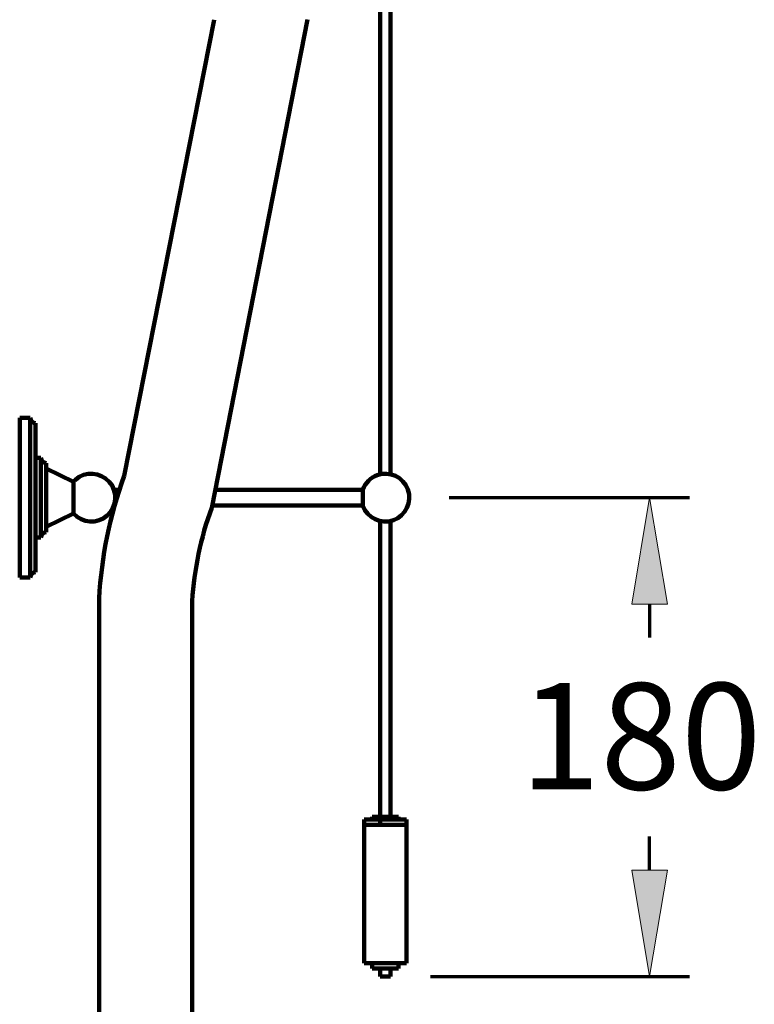
# Model space of a CAD drawing. Units: millimetres. Extents: x -796 to 4773, y 220 to 4753.
# Drawn here: x -95 to 179, y 1720 to 2088 of the extents above; entities that cross this region are included whole.
import ezdxf

# ---------------------------------------------------------------- set-up
doc = ezdxf.new("R2010")
doc.units = ezdxf.units.MM
doc.header["$MEASUREMENT"] = 0
doc.layers.add('cistern', color=7, linetype='Continuous')
doc.layers.add('dims', color=7, linetype='Continuous')

# ---------------------------------------------------------------- blocks, each defined once
blk = doc.blocks.new('block 2')
at = {"layer": 'dims', "color": 7, "lineweight": 70, "true_color": 0xffffff}
blk.add_lwpolyline([(65.32, 1909.34), (155.12, 1909.34)], dxfattribs=at)
blk = doc.blocks.new('block 3')
at = {"layer": 'dims', "color": 7, "lineweight": 70, "true_color": 0xffffff}
blk.add_lwpolyline([(58.36, 1730.47), (155.12, 1730.47)], dxfattribs=at)
blk = doc.blocks.new('block 4')
at = {"layer": 'dims', "color": 7, "lineweight": 70, "true_color": 0xffffff}
blk.add_lwpolyline([(140.22, 1869.59), (140.22, 1857.09)], dxfattribs=at)
blk = doc.blocks.new('block 5')
at = {"layer": 'dims', "color": 7, "lineweight": 70, "true_color": 0xffffff}
blk.add_lwpolyline([(140.22, 1770.22), (140.22, 1782.72)], dxfattribs=at)
blk = doc.blocks.new('block 6')
at = {"layer": 'dims', "true_color": 0xffffff}
h = blk.add_hatch(color=7, dxfattribs=at)
h.dxf.hatch_style = 2
h.paths.add_polyline_path([(133.59, 1869.59), (140.22, 1909.34), (146.84, 1869.59)])
at = {"layer": 'dims', "lineweight": 0}
blk.add_lwpolyline([(133.59, 1869.59), (140.22, 1909.34), (146.84, 1869.59), (133.59, 1869.59)], dxfattribs=at)
blk = doc.blocks.new('block 7')
at = {"layer": 'dims', "true_color": 0xffffff}
h = blk.add_hatch(color=7, dxfattribs=at)
h.dxf.hatch_style = 2
h.paths.add_polyline_path([(133.59, 1770.22), (140.22, 1730.47), (146.84, 1770.22)])
at = {"layer": 'dims', "lineweight": 0}
blk.add_lwpolyline([(133.59, 1770.22), (140.22, 1730.47), (146.84, 1770.22), (133.59, 1770.22)], dxfattribs=at)
blk = doc.blocks.new('block 8')
at = {"layer": 'dims', "color": 7, "true_color": 0xffffff, "insert": (91.71, 1800.34), "char_height": 39.7491, "attachment_point": 7}
blk.add_mtext('\\fArial|b0|i0|c0|p34;\\W1;180', dxfattribs=at)
blk = doc.blocks.new('block 367')
at = {"layer": 'cistern', "color": 7, "lineweight": 120, "true_color": 0xffffff}
blk.add_lwpolyline([(12.32, 2087.93), (-23.43, 1905.55)], dxfattribs=at)
blk = doc.blocks.new('block 373')
at = {"layer": 'cistern', "color": 7, "lineweight": 120, "true_color": 0xffffff}
blk.add_lwpolyline([(-22.49, 2087.86), (-56.12, 1917.45)], dxfattribs=at)
blk = doc.blocks.new('block 375')
at = {"layer": 'cistern', "color": 7, "lineweight": 120, "true_color": 0xffffff}
blk.add_open_spline([(-23.43, 1905.55), (-27.52, 1894.33), (-29.96, 1882.58), (-30.69, 1870.66)], degree=3, dxfattribs=at)
blk = doc.blocks.new('block 376')
at = {"layer": 'cistern', "color": 7, "lineweight": 120, "true_color": 0xffffff}
blk.add_open_spline([(-56.12, 1917.45), (-61.47, 1902.73), (-64.63, 1887.3), (-65.47, 1871.66)], degree=3, dxfattribs=at)
blk = doc.blocks.new('block 487')
at = {"layer": 'cistern', "color": 7, "lineweight": 120, "true_color": 0xffffff}
blk.add_lwpolyline([(39.48, 1918.06), (39.48, 2305.97)], dxfattribs=at)
blk = doc.blocks.new('block 489')
at = {"layer": 'cistern', "color": 7, "lineweight": 120, "true_color": 0xffffff}
blk.add_lwpolyline([(43.45, 1918.06), (43.45, 2305.02)], dxfattribs=at)
blk = doc.blocks.new('block 491')
at = {"layer": 'cistern', "color": 7, "lineweight": 120, "true_color": 0xffffff}
blk.add_lwpolyline([(39.48, 1918.06), (39.48, 2305.97)], dxfattribs=at)
blk = doc.blocks.new('block 493')
at = {"layer": 'cistern', "color": 7, "lineweight": 120, "true_color": 0xffffff}
blk.add_lwpolyline([(43.45, 1918.06), (43.45, 2305.02)], dxfattribs=at)
blk = doc.blocks.new('block 495')
at = {"layer": 'cistern', "color": 7, "lineweight": 120, "true_color": 0xffffff}
blk.add_lwpolyline([(39.48, 1918.06), (39.48, 2305.97)], dxfattribs=at)
blk = doc.blocks.new('block 497')
at = {"layer": 'cistern', "color": 7, "lineweight": 120, "true_color": 0xffffff}
blk.add_lwpolyline([(43.45, 1918.06), (43.45, 2305.02)], dxfattribs=at)
blk = doc.blocks.new('block 499')
at = {"layer": 'cistern', "color": 7, "lineweight": 120, "true_color": 0xffffff}
blk.add_lwpolyline([(-95.17, 1879.53), (-95.17, 1939.15)], dxfattribs=at)
blk = doc.blocks.new('block 500')
at = {"layer": 'cistern', "color": 7, "lineweight": 120, "true_color": 0xffffff}
blk.add_lwpolyline([(-91.2, 1879.53), (-91.2, 1939.15)], dxfattribs=at)
blk = doc.blocks.new('block 501')
at = {"layer": 'cistern', "color": 7, "lineweight": 120, "true_color": 0xffffff}
blk.add_lwpolyline([(-89.21, 1881.51), (-89.21, 1937.16)], dxfattribs=at)
blk = doc.blocks.new('block 502')
at = {"layer": 'cistern', "color": 7, "lineweight": 120, "true_color": 0xffffff}
blk.add_lwpolyline([(-87.22, 1894.43), (-87.22, 1924.25)], dxfattribs=at)
blk = doc.blocks.new('block 503')
at = {"layer": 'cistern', "color": 7, "lineweight": 120, "true_color": 0xffffff}
blk.add_lwpolyline([(-85.23, 1896.42), (-85.23, 1922.26)], dxfattribs=at)
blk = doc.blocks.new('block 504')
at = {"layer": 'cistern', "color": 7, "lineweight": 120, "true_color": 0xffffff}
blk.add_lwpolyline([(-91.2, 1879.53), (-95.17, 1879.53)], dxfattribs=at)
blk = doc.blocks.new('block 505')
at = {"layer": 'cistern', "color": 7, "lineweight": 120, "true_color": 0xffffff}
blk.add_lwpolyline([(-87.22, 1894.43), (-89.21, 1894.43)], dxfattribs=at)
blk = doc.blocks.new('block 506')
at = {"layer": 'cistern', "color": 7, "lineweight": 120, "true_color": 0xffffff}
blk.add_lwpolyline([(-75.08, 1903.39), (-85.23, 1898.41)], dxfattribs=at)
blk = doc.blocks.new('block 507')
at = {"layer": 'cistern', "color": 7, "lineweight": 120, "true_color": 0xffffff}
blk.add_lwpolyline([(-75.08, 1915.29), (-85.23, 1920.27)], dxfattribs=at)
blk = doc.blocks.new('block 508')
at = {"layer": 'cistern', "color": 7, "lineweight": 120, "true_color": 0xffffff}
blk.add_lwpolyline([(33.05, 1906.36), (-23.27, 1906.36)], dxfattribs=at)
blk = doc.blocks.new('block 509')
at = {"layer": 'cistern', "color": 7, "lineweight": 120, "true_color": 0xffffff}
blk.add_lwpolyline([(-59.7, 1906.36), (-59.97, 1906.36)], dxfattribs=at)
blk = doc.blocks.new('block 510')
at = {"layer": 'cistern', "color": 7, "lineweight": 120, "true_color": 0xffffff}
blk.add_lwpolyline([(33.05, 1912.32), (-22.11, 1912.32)], dxfattribs=at)
blk = doc.blocks.new('block 511')
at = {"layer": 'cistern', "color": 7, "lineweight": 120, "true_color": 0xffffff}
blk.add_lwpolyline([(-57.88, 1912.32), (-59.97, 1912.32)], dxfattribs=at)
blk = doc.blocks.new('block 512')
at = {"layer": 'cistern', "color": 7, "lineweight": 120, "true_color": 0xffffff}
blk.add_lwpolyline([(-87.22, 1924.25), (-89.21, 1924.25)], dxfattribs=at)
blk = doc.blocks.new('block 513')
at = {"layer": 'cistern', "color": 7, "lineweight": 120, "true_color": 0xffffff}
blk.add_lwpolyline([(-91.2, 1939.15), (-95.17, 1939.15)], dxfattribs=at)
blk = doc.blocks.new('block 514')
at = {"layer": 'cistern', "color": 7, "lineweight": 120, "true_color": 0xffffff}
blk.add_lwpolyline([(33.05, 1906.31), (33.05, 1912.37)], dxfattribs=at)
blk = doc.blocks.new('block 515')
at = {"layer": 'cistern', "color": 7, "lineweight": 120, "true_color": 0xffffff}
blk.add_open_spline([(33.05, 1906.31), (34.73, 1901.66), (39.85, 1899.25), (44.5, 1900.92), (49.14, 1902.6), (51.55, 1907.72), (49.88, 1912.37), (48.21, 1917.02), (43.08, 1919.43), (38.44, 1917.75), (35.93, 1916.85), (33.96, 1914.88), (33.05, 1912.37)], degree=3, knots=[0, 0, 0, 0, 1, 1, 1, 2, 2, 2, 3, 3, 3, 4, 4, 4, 4], dxfattribs=at)
blk = doc.blocks.new('block 516')
at = {"layer": 'cistern', "color": 7, "lineweight": 120, "true_color": 0xffffff}
blk.add_open_spline([(-85.23, 1896.42), (-86.33, 1896.42), (-87.22, 1895.53), (-87.22, 1894.43)], degree=3, dxfattribs=at)
blk = doc.blocks.new('block 517')
at = {"layer": 'cistern', "color": 7, "lineweight": 120, "true_color": 0xffffff}
blk.add_open_spline([(-87.22, 1924.25), (-87.22, 1923.15), (-86.33, 1922.26), (-85.23, 1922.26)], degree=3, dxfattribs=at)
blk = doc.blocks.new('block 518')
at = {"layer": 'cistern', "color": 7, "lineweight": 120, "true_color": 0xffffff}
blk.add_open_spline([(-89.21, 1881.51), (-90.31, 1881.51), (-91.2, 1880.62), (-91.2, 1879.53)], degree=3, dxfattribs=at)
blk = doc.blocks.new('block 519')
at = {"layer": 'cistern', "color": 7, "lineweight": 120, "true_color": 0xffffff}
blk.add_open_spline([(-91.2, 1939.15), (-91.2, 1938.05), (-90.31, 1937.16), (-89.21, 1937.16)], degree=3, dxfattribs=at)
blk = doc.blocks.new('block 989')
at = {"layer": 'cistern', "color": 7, "lineweight": 120, "true_color": 0xffffff}
blk.add_open_spline([(-75.08, 1903.39), (-71.79, 1899.7), (-66.14, 1899.38), (-62.45, 1902.66), (-58.76, 1905.95), (-58.44, 1911.6), (-61.73, 1915.29), (-65.01, 1918.98), (-70.67, 1919.3), (-74.35, 1916.01), (-74.61, 1915.79), (-74.85, 1915.55), (-75.08, 1915.29)], degree=3, knots=[0, 0, 0, 0, 1, 1, 1, 2, 2, 2, 3, 3, 3, 4, 4, 4, 4], dxfattribs=at)
blk = doc.blocks.new('block 990')
at = {"layer": 'cistern', "color": 7, "lineweight": 120, "true_color": 0xffffff}
blk.add_lwpolyline([(-75.08, 1915.29), (-75.08, 1903.39)], dxfattribs=at)
blk = doc.blocks.new('block 1059')
at = {"layer": 'cistern', "color": 7, "lineweight": 120, "true_color": 0xffffff}
blk.add_lwpolyline([(39.48, 1730.47), (43.45, 1730.47)], dxfattribs=at)
blk = doc.blocks.new('block 1060')
at = {"layer": 'cistern', "color": 7, "lineweight": 120, "true_color": 0xffffff}
blk.add_lwpolyline([(36.5, 1733.45), (39.48, 1733.45)], dxfattribs=at)
blk = doc.blocks.new('block 1061')
at = {"layer": 'cistern', "color": 7, "lineweight": 120, "true_color": 0xffffff}
blk.add_lwpolyline([(43.45, 1733.45), (46.44, 1733.45)], dxfattribs=at)
blk = doc.blocks.new('block 1062')
at = {"layer": 'cistern', "color": 7, "lineweight": 120, "true_color": 0xffffff}
blk.add_lwpolyline([(33.52, 1735.44), (36.5, 1735.44)], dxfattribs=at)
blk = doc.blocks.new('block 1063')
at = {"layer": 'cistern', "color": 7, "lineweight": 120, "true_color": 0xffffff}
blk.add_lwpolyline([(46.44, 1735.44), (49.42, 1735.44)], dxfattribs=at)
blk = doc.blocks.new('block 1064')
at = {"layer": 'cistern', "color": 7, "lineweight": 120, "true_color": 0xffffff}
blk.add_lwpolyline([(33.52, 1735.44), (33.52, 1737.42)], dxfattribs=at)
blk = doc.blocks.new('block 1065')
at = {"layer": 'cistern', "color": 7, "lineweight": 120, "true_color": 0xffffff}
blk.add_lwpolyline([(36.5, 1733.45), (36.5, 1735.44)], dxfattribs=at)
blk = doc.blocks.new('block 1066')
at = {"layer": 'cistern', "color": 7, "lineweight": 120, "true_color": 0xffffff}
blk.add_lwpolyline([(39.48, 1730.47), (39.48, 1733.45)], dxfattribs=at)
blk = doc.blocks.new('block 1067')
at = {"layer": 'cistern', "color": 7, "lineweight": 120, "true_color": 0xffffff}
blk.add_lwpolyline([(43.45, 1730.47), (43.45, 1733.45)], dxfattribs=at)
blk = doc.blocks.new('block 1068')
at = {"layer": 'cistern', "color": 7, "lineweight": 120, "true_color": 0xffffff}
blk.add_lwpolyline([(46.44, 1733.45), (46.44, 1735.44)], dxfattribs=at)
blk = doc.blocks.new('block 1069')
at = {"layer": 'cistern', "color": 7, "lineweight": 120, "true_color": 0xffffff}
blk.add_lwpolyline([(49.42, 1735.44), (49.42, 1737.42)], dxfattribs=at)
blk = doc.blocks.new('block 1070')
at = {"layer": 'cistern', "color": 7, "lineweight": 120, "true_color": 0xffffff}
blk.add_lwpolyline([(39.48, 1730.47), (43.45, 1730.47)], dxfattribs=at)
blk = doc.blocks.new('block 1071')
at = {"layer": 'cistern', "color": 7, "lineweight": 120, "true_color": 0xffffff}
blk.add_lwpolyline([(36.5, 1733.45), (39.48, 1733.45)], dxfattribs=at)
blk = doc.blocks.new('block 1072')
at = {"layer": 'cistern', "color": 7, "lineweight": 120, "true_color": 0xffffff}
blk.add_lwpolyline([(43.45, 1733.45), (46.44, 1733.45)], dxfattribs=at)
blk = doc.blocks.new('block 1073')
at = {"layer": 'cistern', "color": 7, "lineweight": 120, "true_color": 0xffffff}
blk.add_lwpolyline([(33.52, 1735.44), (36.5, 1735.44)], dxfattribs=at)
blk = doc.blocks.new('block 1074')
at = {"layer": 'cistern', "color": 7, "lineweight": 120, "true_color": 0xffffff}
blk.add_lwpolyline([(46.44, 1735.44), (49.42, 1735.44)], dxfattribs=at)
blk = doc.blocks.new('block 1075')
at = {"layer": 'cistern', "color": 7, "lineweight": 120, "true_color": 0xffffff}
blk.add_lwpolyline([(33.52, 1735.44), (33.52, 1737.42)], dxfattribs=at)
blk = doc.blocks.new('block 1076')
at = {"layer": 'cistern', "color": 7, "lineweight": 120, "true_color": 0xffffff}
blk.add_lwpolyline([(36.5, 1733.45), (36.5, 1735.44)], dxfattribs=at)
blk = doc.blocks.new('block 1077')
at = {"layer": 'cistern', "color": 7, "lineweight": 120, "true_color": 0xffffff}
blk.add_lwpolyline([(39.48, 1730.47), (39.48, 1733.45)], dxfattribs=at)
blk = doc.blocks.new('block 1078')
at = {"layer": 'cistern', "color": 7, "lineweight": 120, "true_color": 0xffffff}
blk.add_lwpolyline([(43.45, 1730.47), (43.45, 1733.45)], dxfattribs=at)
blk = doc.blocks.new('block 1079')
at = {"layer": 'cistern', "color": 7, "lineweight": 120, "true_color": 0xffffff}
blk.add_lwpolyline([(46.44, 1733.45), (46.44, 1735.44)], dxfattribs=at)
blk = doc.blocks.new('block 1080')
at = {"layer": 'cistern', "color": 7, "lineweight": 120, "true_color": 0xffffff}
blk.add_lwpolyline([(49.42, 1735.44), (49.42, 1737.42)], dxfattribs=at)
blk = doc.blocks.new('block 1081')
at = {"layer": 'cistern', "color": 7, "lineweight": 120, "true_color": 0xffffff}
blk.add_lwpolyline([(39.48, 1787.11), (39.48, 1789.1)], dxfattribs=at)
blk = doc.blocks.new('block 1082')
at = {"layer": 'cistern', "color": 7, "lineweight": 120, "true_color": 0xffffff}
blk.add_lwpolyline([(49.42, 1789.1), (46.44, 1789.1)], dxfattribs=at)
blk = doc.blocks.new('block 1083')
at = {"layer": 'cistern', "color": 7, "lineweight": 120, "true_color": 0xffffff}
blk.add_lwpolyline([(36.5, 1789.1), (33.52, 1789.1)], dxfattribs=at)
blk = doc.blocks.new('block 1084')
at = {"layer": 'cistern', "color": 7, "lineweight": 120, "true_color": 0xffffff}
blk.add_lwpolyline([(46.44, 1790.09), (43.55, 1790.09)], dxfattribs=at)
blk = doc.blocks.new('block 1085')
at = {"layer": 'cistern', "color": 7, "lineweight": 120, "true_color": 0xffffff}
blk.add_lwpolyline([(39.38, 1790.09), (36.5, 1790.09)], dxfattribs=at)
blk = doc.blocks.new('block 1086')
at = {"layer": 'cistern', "color": 7, "lineweight": 120, "true_color": 0xffffff}
blk.add_lwpolyline([(33.52, 1789.1), (33.52, 1787.11)], dxfattribs=at)
blk = doc.blocks.new('block 1087')
at = {"layer": 'cistern', "color": 7, "lineweight": 120, "true_color": 0xffffff}
blk.add_lwpolyline([(36.5, 1790.09), (36.5, 1789.1)], dxfattribs=at)
blk = doc.blocks.new('block 1088')
at = {"layer": 'cistern', "color": 7, "lineweight": 120, "true_color": 0xffffff}
blk.add_lwpolyline([(46.44, 1790.09), (46.44, 1789.1)], dxfattribs=at)
blk = doc.blocks.new('block 1089')
at = {"layer": 'cistern', "color": 7, "lineweight": 120, "true_color": 0xffffff}
blk.add_lwpolyline([(49.42, 1789.1), (49.42, 1787.11)], dxfattribs=at)
blk = doc.blocks.new('block 1090')
at = {"layer": 'cistern', "color": 7, "lineweight": 120, "true_color": 0xffffff}
blk.add_lwpolyline([(49.42, 1789.1), (46.44, 1789.1)], dxfattribs=at)
blk = doc.blocks.new('block 1091')
at = {"layer": 'cistern', "color": 7, "lineweight": 120, "true_color": 0xffffff}
blk.add_lwpolyline([(36.5, 1789.1), (33.52, 1789.1)], dxfattribs=at)
blk = doc.blocks.new('block 1092')
at = {"layer": 'cistern', "color": 7, "lineweight": 120, "true_color": 0xffffff}
blk.add_lwpolyline([(46.44, 1790.09), (43.55, 1790.09)], dxfattribs=at)
blk = doc.blocks.new('block 1093')
at = {"layer": 'cistern', "color": 7, "lineweight": 120, "true_color": 0xffffff}
blk.add_lwpolyline([(39.38, 1790.09), (36.5, 1790.09)], dxfattribs=at)
blk = doc.blocks.new('block 1094')
at = {"layer": 'cistern', "color": 7, "lineweight": 120, "true_color": 0xffffff}
blk.add_lwpolyline([(33.52, 1789.1), (33.52, 1787.11)], dxfattribs=at)
blk = doc.blocks.new('block 1095')
at = {"layer": 'cistern', "color": 7, "lineweight": 120, "true_color": 0xffffff}
blk.add_lwpolyline([(36.5, 1790.09), (36.5, 1789.1)], dxfattribs=at)
blk = doc.blocks.new('block 1096')
at = {"layer": 'cistern', "color": 7, "lineweight": 120, "true_color": 0xffffff}
blk.add_lwpolyline([(46.44, 1790.09), (46.44, 1789.1)], dxfattribs=at)
blk = doc.blocks.new('block 1097')
at = {"layer": 'cistern', "color": 7, "lineweight": 120, "true_color": 0xffffff}
blk.add_lwpolyline([(49.42, 1789.1), (49.42, 1787.11)], dxfattribs=at)
blk = doc.blocks.new('block 1098')
at = {"layer": 'cistern', "color": 7, "lineweight": 120, "true_color": 0xffffff}
blk.add_lwpolyline([(33.52, 1737.42), (33.52, 1787.11)], dxfattribs=at)
blk = doc.blocks.new('block 1099')
at = {"layer": 'cistern', "color": 7, "lineweight": 120, "true_color": 0xffffff}
blk.add_lwpolyline([(49.42, 1737.42), (49.42, 1787.11)], dxfattribs=at)
blk = doc.blocks.new('block 1100')
at = {"layer": 'cistern', "color": 7, "lineweight": 120, "true_color": 0xffffff}
blk.add_lwpolyline([(33.52, 1737.42), (33.52, 1787.11)], dxfattribs=at)
blk = doc.blocks.new('block 1101')
at = {"layer": 'cistern', "color": 7, "lineweight": 120, "true_color": 0xffffff}
blk.add_lwpolyline([(49.42, 1737.42), (49.42, 1787.11)], dxfattribs=at)
blk = doc.blocks.new('block 1102')
at = {"layer": 'cistern', "color": 7, "lineweight": 120, "true_color": 0xffffff}
blk.add_lwpolyline([(39.48, 1730.47), (43.45, 1730.47)], dxfattribs=at)
blk = doc.blocks.new('block 1103')
at = {"layer": 'cistern', "color": 7, "lineweight": 120, "true_color": 0xffffff}
blk.add_lwpolyline([(36.5, 1733.45), (39.48, 1733.45)], dxfattribs=at)
blk = doc.blocks.new('block 1104')
at = {"layer": 'cistern', "color": 7, "lineweight": 120, "true_color": 0xffffff}
blk.add_lwpolyline([(39.48, 1733.45), (46.44, 1733.45)], dxfattribs=at)
blk = doc.blocks.new('block 1105')
at = {"layer": 'cistern', "color": 7, "lineweight": 120, "true_color": 0xffffff}
blk.add_lwpolyline([(33.52, 1735.44), (36.5, 1735.44)], dxfattribs=at)
blk = doc.blocks.new('block 1106')
at = {"layer": 'cistern', "color": 7, "lineweight": 120, "true_color": 0xffffff}
blk.add_lwpolyline([(46.44, 1735.44), (49.42, 1735.44)], dxfattribs=at)
blk = doc.blocks.new('block 1107')
at = {"layer": 'cistern', "color": 7, "lineweight": 120, "true_color": 0xffffff}
blk.add_lwpolyline([(49.42, 1787.11), (33.52, 1787.11)], dxfattribs=at)
blk = doc.blocks.new('block 1108')
at = {"layer": 'cistern', "color": 7, "lineweight": 120, "true_color": 0xffffff}
blk.add_lwpolyline([(49.42, 1789.1), (46.44, 1789.1)], dxfattribs=at)
blk = doc.blocks.new('block 1109')
at = {"layer": 'cistern', "color": 7, "lineweight": 120, "true_color": 0xffffff}
blk.add_lwpolyline([(36.5, 1789.1), (33.52, 1789.1)], dxfattribs=at)
blk = doc.blocks.new('block 1110')
at = {"layer": 'cistern', "color": 7, "lineweight": 120, "true_color": 0xffffff}
blk.add_lwpolyline([(43.45, 1790.09), (36.5, 1790.09)], dxfattribs=at)
blk = doc.blocks.new('block 1111')
at = {"layer": 'cistern', "color": 7, "lineweight": 120, "true_color": 0xffffff}
blk.add_lwpolyline([(43.45, 1790.09), (46.44, 1790.09)], dxfattribs=at)
blk = doc.blocks.new('block 1112')
at = {"layer": 'cistern', "color": 7, "lineweight": 120, "true_color": 0xffffff}
blk.add_lwpolyline([(33.52, 1735.44), (33.52, 1789.1)], dxfattribs=at)
blk = doc.blocks.new('block 1113')
at = {"layer": 'cistern', "color": 7, "lineweight": 120, "true_color": 0xffffff}
blk.add_lwpolyline([(36.5, 1790.09), (36.5, 1789.1)], dxfattribs=at)
blk = doc.blocks.new('block 1114')
at = {"layer": 'cistern', "color": 7, "lineweight": 120, "true_color": 0xffffff}
blk.add_lwpolyline([(36.5, 1733.45), (36.5, 1735.44)], dxfattribs=at)
blk = doc.blocks.new('block 1115')
at = {"layer": 'cistern', "color": 7, "lineweight": 120, "true_color": 0xffffff}
blk.add_lwpolyline([(39.48, 1730.47), (39.48, 1733.45)], dxfattribs=at)
blk = doc.blocks.new('block 1116')
at = {"layer": 'cistern', "color": 7, "lineweight": 120, "true_color": 0xffffff}
blk.add_lwpolyline([(43.45, 1730.47), (43.45, 1733.45)], dxfattribs=at)
blk = doc.blocks.new('block 1117')
at = {"layer": 'cistern', "color": 7, "lineweight": 120, "true_color": 0xffffff}
blk.add_lwpolyline([(46.44, 1790.09), (46.44, 1789.1)], dxfattribs=at)
blk = doc.blocks.new('block 1118')
at = {"layer": 'cistern', "color": 7, "lineweight": 120, "true_color": 0xffffff}
blk.add_lwpolyline([(46.44, 1733.45), (46.44, 1735.44)], dxfattribs=at)
blk = doc.blocks.new('block 1119')
at = {"layer": 'cistern', "color": 7, "lineweight": 120, "true_color": 0xffffff}
blk.add_lwpolyline([(49.42, 1735.44), (49.42, 1789.1)], dxfattribs=at)
blk = doc.blocks.new('block 1120')
at = {"layer": 'cistern', "color": 7, "lineweight": 120, "true_color": 0xffffff}
blk.add_lwpolyline([(33.52, 1789.1), (49.42, 1789.1)], dxfattribs=at)
blk = doc.blocks.new('block 1121')
at = {"layer": 'cistern', "color": 7, "lineweight": 120, "true_color": 0xffffff}
blk.add_lwpolyline([(36.5, 1735.44), (46.44, 1735.44)], dxfattribs=at)
blk = doc.blocks.new('block 1122')
at = {"layer": 'cistern', "color": 7, "lineweight": 120, "true_color": 0xffffff}
blk.add_lwpolyline([(43.45, 1730.47), (43.45, 1730.47)], dxfattribs=at)
blk = doc.blocks.new('block 1123')
at = {"layer": 'cistern', "color": 7, "lineweight": 120, "true_color": 0xffffff}
blk.add_lwpolyline([(39.48, 1790.09), (39.48, 1900.62)], dxfattribs=at)
blk = doc.blocks.new('block 1124')
at = {"layer": 'cistern', "color": 7, "lineweight": 120, "true_color": 0xffffff}
blk.add_lwpolyline([(43.45, 1790.09), (43.45, 1900.62)], dxfattribs=at)
blk = doc.blocks.new('block 1125')
at = {"layer": 'cistern', "color": 7, "lineweight": 120, "true_color": 0xffffff}
blk.add_lwpolyline([(39.48, 1790.09), (39.48, 1900.62)], dxfattribs=at)
blk = doc.blocks.new('block 1126')
at = {"layer": 'cistern', "color": 7, "lineweight": 120, "true_color": 0xffffff}
blk.add_lwpolyline([(43.45, 1790.09), (43.45, 1900.62)], dxfattribs=at)
blk = doc.blocks.new('block 1127')
at = {"layer": 'cistern', "color": 7, "lineweight": 120, "true_color": 0xffffff}
blk.add_lwpolyline([(39.48, 1790.09), (39.48, 1900.62)], dxfattribs=at)
blk = doc.blocks.new('block 1128')
at = {"layer": 'cistern', "color": 7, "lineweight": 120, "true_color": 0xffffff}
blk.add_lwpolyline([(43.45, 1790.09), (43.45, 1900.62)], dxfattribs=at)
blk = doc.blocks.new('block 1139')
at = {"layer": 'cistern', "color": 7, "lineweight": 120, "true_color": 0xffffff}
blk.add_lwpolyline([(-65.47, 1382.66), (-65.47, 1871.66)], dxfattribs=at)
blk = doc.blocks.new('block 1140')
at = {"layer": 'cistern', "color": 7, "lineweight": 120, "true_color": 0xffffff}
blk.add_lwpolyline([(-30.69, 1382.66), (-30.69, 1870.66)], dxfattribs=at)

msp = doc.modelspace()

# ---------------------------------------------------------------- block references
at = {"layer": 'cistern'}
for name in ['block 487', 'block 491', 'block 495', 'block 489', 'block 493', 'block 497', 'block 373', 'block 367', 'block 499', 'block 513', 'block 500', 'block 519', 'block 501', 'block 512', 'block 502', 'block 517', 'block 503', 'block 507', 'block 989', 'block 376', 'block 515', 'block 990', 'block 514', 'block 511', 'block 510', 'block 509', 'block 375', 'block 508', 'block 506', 'block 1123', 'block 1125', 'block 1127', 'block 1124', 'block 1126', 'block 1128', 'block 505', 'block 516', 'block 504', 'block 518', 'block 1139', 'block 1140', 'block 1083', 'block 1086', 'block 1091', 'block 1094', 'block 1109', 'block 1112', 'block 1120', 'block 1085', 'block 1087', 'block 1093', 'block 1095', 'block 1110', 'block 1113', 'block 1081', 'block 1111', 'block 1084', 'block 1092', 'block 1088', 'block 1096', 'block 1117', 'block 1082', 'block 1090', 'block 1108', 'block 1089', 'block 1097', 'block 1119', 'block 1098', 'block 1100', 'block 1107', 'block 1099', 'block 1101', 'block 1064', 'block 1075', 'block 1069', 'block 1080', 'block 1062', 'block 1073', 'block 1105', 'block 1065', 'block 1076', 'block 1114', 'block 1121', 'block 1060', 'block 1071', 'block 1103', 'block 1066', 'block 1077', 'block 1104', 'block 1115', 'block 1061', 'block 1067', 'block 1072', 'block 1078', 'block 1116', 'block 1063', 'block 1068', 'block 1074', 'block 1079', 'block 1106', 'block 1118', 'block 1059', 'block 1070', 'block 1102', 'block 1122']:
    msp.add_blockref(name, (0, 0), dxfattribs=at)
at = {"layer": 'dims'}
for name in ['block 2', 'block 6', 'block 4', 'block 8', 'block 5', 'block 7', 'block 3']:
    msp.add_blockref(name, (0, 0), dxfattribs=at)

doc.saveas('drawing.dxf')
